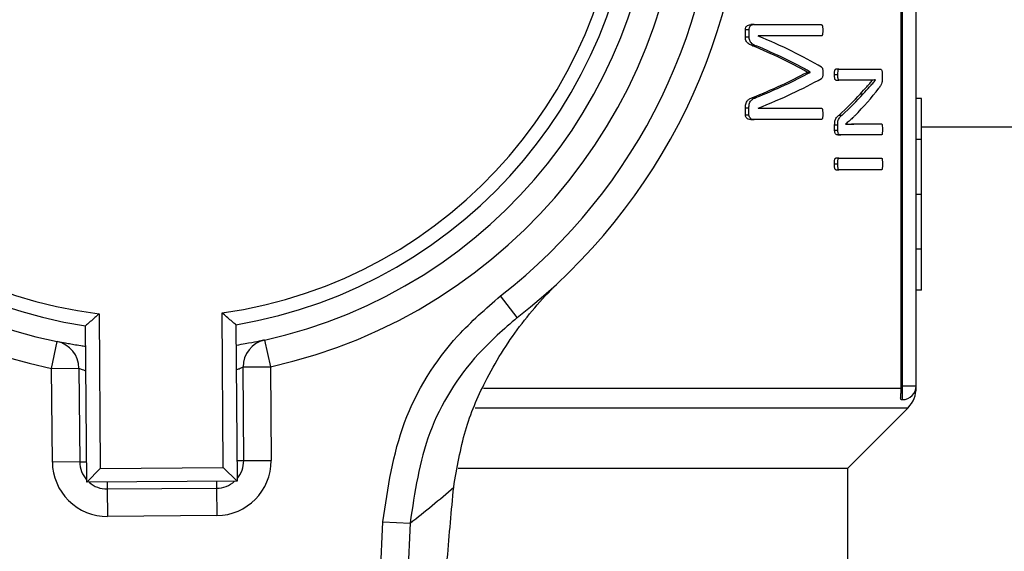
# Model space of a CAD drawing. Units: millimetres. Extents: x 48 to 4992, y 48 to 3516.
# Drawn here: x 1459 to 1495, y 2988 to 3008 of the extents above; entities that cross this region are included whole.
import ezdxf

# ---------------------------------------------------------------- set-up
doc = ezdxf.new("R2010")
doc.units = ezdxf.units.MM
doc.header["$LTSCALE"] = 12

msp = doc.modelspace()

# ---------------------------------------------------------------- linework, layer by layer
at = {"color": 7, "linetype": 'Continuous', "lineweight": 25}
for p, q in [((1491.465, 2994.286), (1491.465, 3026.336)), ((1491.965, 2994.286), (1491.965, 3026.518)), ((1491.414, 2994.286), (1491.414, 3026.286)), ((1485.722, 3007.035), (1485.722, 3007.305)), ((1485.722, 3007.305), (1485.851, 3007.305)), ((1485.851, 3007.305), (1485.851, 3007.035)), ((1486.043, 3007.486), (1485.916, 3007.486)), ((1486.043, 3007.486), (1488.499, 3007.486)), ((1485.722, 3007.035), (1485.851, 3007.035)), ((1488.499, 3007.073), (1486.194, 3007.073)), ((1486.194, 3007.073), (1486.194, 3007.069)), ((1485.987, 3006.716), (1486.114, 3006.716)), ((1489.144, 3005.863), (1489.032, 3005.863)), ((1489.144, 3005.863), (1490.657, 3005.863)), ((1487.979, 3005.743), (1487.979, 3005.754)), ((1487.979, 3005.754), (1488.096, 3005.754)), ((1487.979, 3005.743), (1488.096, 3005.743)), ((1488.096, 3005.743), (1488.096, 3005.754)), ((1488.981, 3005.664), (1489.093, 3005.664)), ((1489.032, 3005.461), (1489.144, 3005.461)), ((1490.107, 3005.461), (1489.144, 3005.461)), ((1490.485, 3005.465), (1490.485, 3005.469)), ((1490.73, 3005.683), (1490.73, 3005.548)), ((1485.981, 3004.819), (1486.108, 3004.819)), ((1489.927, 3004.958), (1490.035, 3004.958)), ((1492.165, 3004.786), (1491.965, 3004.786)), ((1492.165, 3003.286), (1492.165, 3004.786)), ((1485.722, 3004.196), (1485.722, 3004.451)), ((1485.722, 3004.451), (1485.851, 3004.451)), ((1485.851, 3004.196), (1485.851, 3004.451)), ((1486.194, 3004.436), (1486.194, 3004.432)), ((1486.194, 3004.432), (1488.499, 3004.432)), ((1485.722, 3004.196), (1485.851, 3004.196)), ((1485.916, 3004.023), (1486.043, 3004.023)), ((1488.499, 3004.023), (1486.043, 3004.023)), ((1489.147, 3004.184), (1489.258, 3004.184)), ((1488.987, 3003.628), (1488.987, 3003.827)), ((1488.987, 3003.827), (1489.099, 3003.827)), ((1489.099, 3003.628), (1489.099, 3003.827)), ((1489.385, 3003.85), (1489.385, 3003.846)), ((1489.688, 3003.857), (1489.797, 3003.857)), ((1489.797, 3003.857), (1490.702, 3003.857)), ((1654.215, 3003.736), (1492.165, 3003.736)), ((1488.987, 3003.628), (1489.099, 3003.628)), ((1489.099, 3003.456), (1489.211, 3003.456)), ((1490.702, 3003.456), (1489.211, 3003.456)), ((1492.165, 3003.286), (1491.965, 3003.286)), ((1492.165, 3001.286), (1492.165, 3003.286)), ((1489.138, 3002.607), (1489.026, 3002.607)), ((1489.138, 3002.607), (1490.702, 3002.607)), ((1488.977, 3002.396), (1489.089, 3002.396)), ((1489.026, 3002.186), (1489.138, 3002.186)), ((1490.702, 3002.186), (1489.138, 3002.186)), ((1492.165, 3001.286), (1491.965, 3001.286)), ((1492.165, 2999.286), (1492.165, 3001.286)), ((1492.165, 2999.286), (1491.965, 2999.286)), ((1492.165, 2997.786), (1492.165, 2999.286)), ((1477.377, 2996.786), (1476.765, 2997.577)), ((1492.165, 2997.786), (1491.965, 2997.786)), ((1462.089, 2996.92), (1462.13, 2991.27)), ((1466.63, 2991.303), (1466.589, 2996.953)), ((1461.634, 2990.767), (1461.592, 2996.484)), ((1467.092, 2996.524), (1467.134, 2990.807)), ((1460.353, 2994.927), (1460.554, 2995.907)), ((1468.138, 2995.963), (1468.353, 2994.986)), ((1460.353, 2994.927), (1461.353, 2994.935)), ((1460.379, 2991.507), (1460.353, 2994.927)), ((1461.353, 2994.935), (1461.379, 2991.515)), ((1467.353, 2994.979), (1468.353, 2994.986)), ((1467.378, 2991.559), (1467.353, 2994.979)), ((1468.353, 2994.986), (1468.378, 2991.566)), ((1491.416, 2994.2), (1491.414, 2994.286)), ((1491.465, 2994.286), (1491.414, 2994.286)), ((1491.465, 2994.286), (1491.965, 2994.286)), ((1491.465, 2993.786), (1491.465, 2994.286)), ((1476.14, 2994.2), (1491.416, 2994.2)), ((1491.419, 2993.786), (1491.465, 2993.786)), ((1475.843, 2993.493), (1491.672, 2993.493)), ((1489.465, 2991.286), (1491.672, 2993.493)), ((1461.379, 2991.515), (1460.379, 2991.507)), ((1461.379, 2991.515), (1461.629, 2991.516)), ((1467.128, 2991.557), (1467.378, 2991.559)), ((1467.378, 2991.559), (1468.378, 2991.566)), ((1462.13, 2991.27), (1461.634, 2990.767)), ((1462.13, 2991.27), (1466.63, 2991.303)), ((1466.63, 2991.303), (1467.134, 2990.807)), ((1475.221, 2991.286), (1489.465, 2991.286)), ((1489.465, 2977.936), (1489.465, 2991.286)), ((1467.134, 2990.807), (1461.634, 2990.767)), ((1462.384, 2990.772), (1462.386, 2990.522)), ((1466.384, 2990.801), (1466.386, 2990.551)), ((1462.386, 2990.522), (1466.386, 2990.551)), ((1462.386, 2990.522), (1462.393, 2989.522)), ((1466.386, 2990.551), (1466.393, 2989.552)), ((1466.393, 2989.552), (1462.393, 2989.522)), ((1470.92, 2956.281), (1472.466, 2989.324)), ((1473.461, 2989.277), (1471.915, 2956.235)), ((1472.466, 2989.324), (1473.461, 2989.277))]:
    msp.add_line(p, q, dxfattribs=at)
for centre, radius, start, end in [((1464.215, 3013.786), 19.25, 102.415, 258.429), ((1464.215, 3013.786), 19.25, 282.415, 78.429), ((1464.215, 3013.786), 18.25, 102.415, 258.429), ((1464.215, 3013.786), 18.25, 282.415, 78.429), ((1464.215, 3013.786), 17.5, 99.4631, 261.3809), ((1464.215, 3013.786), 17.5, 279.4631, 81.3809), ((1464.215, 3013.786), 17, 278.0276, 82.8164), ((1464.215, 3013.786), 21.5, 307.749, 53.095), ((1464.215, 3013.786), 17, 98.0276, 262.8164), ((1464.215, 3013.786), 20.5, 307.749, 53.095), ((1460.353, 2994.927), 1, 0.422, 78.429), ((1468.353, 2994.986), 1, 102.415, 180.422), ((1491.465, 2994.286), 0.5, 270, 0), ((1490.965, 2994.2), 1, 315, 1.5929), ((1462.379, 2991.522), 2, 180.422, 270.422), ((1462.379, 2991.522), 1, 180.422, 221.8316), ((1466.378, 2991.551), 2, 270.422, 0.422), ((1466.378, 2991.551), 1, 319.0124, 0.422), ((1462.379, 2991.522), 1, 229.0124, 270.422), ((1466.378, 2991.551), 1, 270.422, 311.8316), ((1454.264, 3014.252), 31.5, 307.5489, 311.3059)]:
    msp.add_arc(centre, radius, start, end, dxfattribs=at)
for centre, major_axis, ratio, start_param, end_param in [((1464.215, 3001.503), (27.85, 0), 0.325431, 0.510934, 0.661299), ((1464.215, 3000.966), (27.75, 0), 0.334204, 0.542566, 0.668756), ((1464.215, 3000.966), (27.85, 0), 0.334204, 0.540402, 0.665922), ((1464.215, 3010.333), (27.75, 0), 0.320312, 5.614084, 5.74062), ((1464.215, 3010.333), (27.85, 0), 0.320313, 5.616921, 5.742783), ((1464.215, 3009.762), (27.85, 0), 0.311422, 5.621886, 5.772251), ((1464.215, 3009.107), (27.85, 0), 0.442786, 5.870239, 5.957468), ((1464.215, 3009.581), (27.75, 0), 0.443011, 5.828668, 5.89761), ((1464.215, 3009.581), (27.85, 0), 0.443011, 5.830422, 5.899067)]:
    msp.add_ellipse(centre, major_axis=major_axis, ratio=ratio, start_param=start_param, end_param=end_param, dxfattribs=at)
for points, knots in [([(1485.722, 3007.305), (1485.723, 3007.322), (1485.725, 3007.355), (1485.742, 3007.402), (1485.778, 3007.445), (1485.837, 3007.481), (1485.887, 3007.484), (1485.916, 3007.486)], [0, 0, 0, 0, 0.125366, 0.251217, 0.395353, 0.659696, 1, 1, 1, 1]), ([(1486.043, 3007.486), (1486.003, 3007.482), (1485.945, 3007.476), (1485.884, 3007.423), (1485.86, 3007.376), (1485.852, 3007.338), (1485.851, 3007.314), (1485.851, 3007.305)], [0, 0, 0, 0, 0.488541, 0.700136, 0.817645, 0.935111, 1, 1, 1, 1]), ([(1488.499, 3007.486), (1488.505, 3007.485), (1488.515, 3007.483), (1488.528, 3007.469), (1488.541, 3007.439), (1488.552, 3007.375), (1488.553, 3007.317), (1488.554, 3007.279)], [0, 0, 0, 0, 0.129095, 0.235415, 0.34215, 0.56773, 1, 1, 1, 1]), ([(1488.554, 3007.279), (1488.553, 3007.242), (1488.552, 3007.185), (1488.542, 3007.121), (1488.531, 3007.091), (1488.517, 3007.075), (1488.506, 3007.074), (1488.499, 3007.073)], [0, 0, 0, 0, 0.42336, 0.644425, 0.744614, 0.845635, 1, 1, 1, 1]), ([(1485.987, 3006.716), (1485.938, 3006.736), (1485.865, 3006.765), (1485.782, 3006.834), (1485.741, 3006.902), (1485.724, 3006.969), (1485.722, 3007.015), (1485.722, 3007.035)], [0, 0, 0, 0, 0.420535, 0.631674, 0.76357, 0.896363, 1, 1, 1, 1]), ([(1485.851, 3007.035), (1485.852, 3007.007), (1485.854, 3006.954), (1485.879, 3006.881), (1485.941, 3006.798), (1486.025, 3006.752), (1486.092, 3006.725), (1486.114, 3006.716)], [0, 0, 0, 0, 0.14699, 0.270008, 0.423319, 0.801367, 1, 1, 1, 1]), ([(1488.508, 3005.935), (1488.515, 3005.929), (1488.528, 3005.92), (1488.542, 3005.883), (1488.552, 3005.819), (1488.553, 3005.763), (1488.554, 3005.728)], [0, 0, 0, 0, 0.194361, 0.317032, 0.568187, 1, 1, 1, 1]), ([(1488.981, 3005.664), (1488.982, 3005.694), (1488.982, 3005.741), (1488.989, 3005.799), (1488.999, 3005.833), (1489.012, 3005.855), (1489.024, 3005.863), (1489.03, 3005.863), (1489.032, 3005.863)], [0, 0, 0, 0, 0.353799, 0.545337, 0.685106, 0.825163, 0.957697, 1, 1, 1, 1]), ([(1489.144, 3005.863), (1489.139, 3005.862), (1489.129, 3005.86), (1489.116, 3005.843), (1489.105, 3005.816), (1489.094, 3005.755), (1489.094, 3005.702), (1489.093, 3005.664)], [0, 0, 0, 0, 0.128632, 0.257548, 0.384118, 0.554904, 1, 1, 1, 1]), ([(1490.657, 3005.863), (1490.668, 3005.861), (1490.687, 3005.857), (1490.709, 3005.82), (1490.722, 3005.778), (1490.729, 3005.73), (1490.73, 3005.698), (1490.73, 3005.683)], [0, 0, 0, 0, 0.313973, 0.543234, 0.703763, 0.865578, 1, 1, 1, 1]), ([(1488.554, 3005.728), (1488.554, 3005.679), (1488.553, 3005.615), (1488.535, 3005.551), (1488.522, 3005.529), (1488.512, 3005.524), (1488.508, 3005.521)], [0, 0, 0, 0, 0.579555, 0.763996, 0.884913, 1, 1, 1, 1]), ([(1489.032, 3005.461), (1489.027, 3005.462), (1489.018, 3005.464), (1489.005, 3005.476), (1488.995, 3005.5), (1488.983, 3005.557), (1488.981, 3005.615), (1488.981, 3005.658), (1488.981, 3005.664)], [0, 0, 0, 0, 0.127961, 0.235703, 0.343803, 0.502386, 0.934278, 1, 1, 1, 1]), ([(1489.093, 3005.664), (1489.094, 3005.619), (1489.094, 3005.559), (1489.108, 3005.498), (1489.118, 3005.475), (1489.13, 3005.463), (1489.139, 3005.462), (1489.144, 3005.461)], [0, 0, 0, 0, 0.511993, 0.668232, 0.773521, 0.8791, 1, 1, 1, 1]), ([(1489.927, 3004.958), (1490.006, 3005.044), (1490.123, 3005.172), (1490.272, 3005.338), (1490.343, 3005.423), (1490.379, 3005.465)], [0, 0, 0, 0, 0.499868, 0.749919, 1, 1, 1, 1]), ([(1490.035, 3004.958), (1490.113, 3005.044), (1490.23, 3005.172), (1490.378, 3005.338), (1490.449, 3005.423), (1490.485, 3005.465)], [0, 0, 0, 0, 0.4998684, 0.7499191, 1, 1, 1, 1]), ([(1490.485, 3005.469), (1490.455, 3005.466), (1490.38, 3005.461), (1490.255, 3005.461), (1490.156, 3005.461), (1490.107, 3005.461)], [0, 0, 0, 0, 0.249878, 0.62489, 1, 1, 1, 1]), ([(1490.73, 3005.548), (1490.73, 3005.511), (1490.728, 3005.447), (1490.712, 3005.356), (1490.671, 3005.253), (1490.63, 3005.199), (1490.6, 3005.161)], [0, 0, 0, 0, 0.178596, 0.312516, 0.503353, 1, 1, 1, 1]), ([(1485.722, 3004.451), (1485.724, 3004.495), (1485.727, 3004.569), (1485.76, 3004.661), (1485.815, 3004.736), (1485.892, 3004.785), (1485.953, 3004.808), (1485.981, 3004.819)], [0, 0, 0, 0, 0.212762, 0.359565, 0.50613, 0.767843, 1, 1, 1, 1]), ([(1485.851, 3004.451), (1485.853, 3004.495), (1485.856, 3004.569), (1485.888, 3004.661), (1485.943, 3004.736), (1486.02, 3004.785), (1486.08, 3004.808), (1486.108, 3004.819)], [0, 0, 0, 0, 0.213022, 0.360058, 0.506864, 0.768426, 1, 1, 1, 1]), ([(1488.499, 3004.432), (1488.506, 3004.431), (1488.517, 3004.429), (1488.53, 3004.415), (1488.542, 3004.386), (1488.552, 3004.321), (1488.553, 3004.262), (1488.554, 3004.222)], [0, 0, 0, 0, 0.157479, 0.247009, 0.336717, 0.55711, 1, 1, 1, 1]), ([(1485.916, 3004.023), (1485.884, 3004.024), (1485.836, 3004.027), (1485.775, 3004.062), (1485.743, 3004.107), (1485.725, 3004.154), (1485.723, 3004.182), (1485.722, 3004.196)], [0, 0, 0, 0, 0.386866, 0.584727, 0.784448, 0.896979, 1, 1, 1, 1]), ([(1486.043, 3004.023), (1486.012, 3004.024), (1485.964, 3004.027), (1485.903, 3004.062), (1485.872, 3004.107), (1485.853, 3004.154), (1485.852, 3004.182), (1485.851, 3004.196)], [0, 0, 0, 0, 0.387676, 0.584767, 0.783675, 0.896659, 1, 1, 1, 1]), ([(1488.554, 3004.222), (1488.553, 3004.191), (1488.553, 3004.142), (1488.545, 3004.086), (1488.538, 3004.055), (1488.53, 3004.037), (1488.517, 3004.025), (1488.507, 3004.024), (1488.499, 3004.023)], [0, 0, 0, 0, 0.360543, 0.56125, 0.672449, 0.751592, 0.831216, 1, 1, 1, 1]), ([(1488.987, 3003.827), (1488.988, 3003.872), (1488.989, 3003.944), (1489.017, 3004.037), (1489.07, 3004.115), (1489.116, 3004.157), (1489.147, 3004.184)], [0, 0, 0, 0, 0.240234, 0.382601, 0.588449, 1, 1, 1, 1]), ([(1489.099, 3003.827), (1489.1, 3003.872), (1489.101, 3003.944), (1489.129, 3004.037), (1489.181, 3004.115), (1489.228, 3004.157), (1489.258, 3004.184)], [0, 0, 0, 0, 0.240551, 0.383063, 0.589299, 1, 1, 1, 1]), ([(1489.724, 3004.158), (1489.696, 3004.131), (1489.628, 3004.063), (1489.516, 3003.96), (1489.428, 3003.887), (1489.385, 3003.85)], [0, 0, 0, 0, 0.249858, 0.624849, 1, 1, 1, 1]), ([(1489.385, 3003.85), (1489.436, 3003.852), (1489.539, 3003.856), (1489.638, 3003.857), (1489.688, 3003.857)], [0, 0, 0, 0, 0.492895, 1, 1, 1, 1]), ([(1489.385, 3003.846), (1489.42, 3003.847), (1489.509, 3003.851), (1489.647, 3003.856), (1489.747, 3003.857), (1489.797, 3003.857)], [0, 0, 0, 0, 0.249946, 0.62493, 1, 1, 1, 1]), ([(1490.702, 3003.857), (1490.706, 3003.856), (1490.712, 3003.853), (1490.72, 3003.838), (1490.726, 3003.813), (1490.732, 3003.757), (1490.734, 3003.702), (1490.734, 3003.66), (1490.734, 3003.655)], [0, 0, 0, 0, 0.126708, 0.237135, 0.35826, 0.49488, 0.938665, 1, 1, 1, 1]), ([(1490.734, 3003.655), (1490.733, 3003.613), (1490.733, 3003.556), (1490.726, 3003.491), (1490.717, 3003.466), (1490.709, 3003.457), (1490.704, 3003.456), (1490.702, 3003.456)], [0, 0, 0, 0, 0.493248, 0.690256, 0.795453, 0.926288, 1, 1, 1, 1]), ([(1489.099, 3003.456), (1489.081, 3003.457), (1489.054, 3003.46), (1489.018, 3003.495), (1488.999, 3003.54), (1488.988, 3003.587), (1488.987, 3003.616), (1488.987, 3003.628)], [0, 0, 0, 0, 0.354378, 0.548494, 0.743516, 0.889965, 1, 1, 1, 1]), ([(1489.211, 3003.456), (1489.193, 3003.457), (1489.165, 3003.46), (1489.13, 3003.495), (1489.111, 3003.54), (1489.1, 3003.587), (1489.099, 3003.616), (1489.099, 3003.628)], [0, 0, 0, 0, 0.3537532, 0.5479, 0.7429636, 0.8896785, 1, 1, 1, 1]), ([(1488.977, 3002.396), (1488.978, 3002.434), (1488.979, 3002.491), (1488.988, 3002.555), (1488.997, 3002.587), (1489.009, 3002.602), (1489.019, 3002.607), (1489.026, 3002.607), (1489.026, 3002.607)], [0, 0, 0, 0, 0.419761, 0.643259, 0.741766, 0.841319, 0.976718, 1, 1, 1, 1]), ([(1489.138, 3002.607), (1489.132, 3002.606), (1489.123, 3002.604), (1489.111, 3002.59), (1489.101, 3002.563), (1489.091, 3002.498), (1489.09, 3002.438), (1489.089, 3002.396)], [0, 0, 0, 0, 0.150631, 0.239157, 0.32792, 0.532917, 1, 1, 1, 1]), ([(1490.702, 3002.607), (1490.706, 3002.606), (1490.712, 3002.604), (1490.719, 3002.591), (1490.726, 3002.567), (1490.732, 3002.501), (1490.733, 3002.441), (1490.734, 3002.396)], [0, 0, 0, 0, 0.135164, 0.22063, 0.306442, 0.495597, 1, 1, 1, 1]), ([(1489.026, 3002.186), (1489.021, 3002.187), (1489.012, 3002.189), (1489, 3002.203), (1488.99, 3002.229), (1488.98, 3002.294), (1488.978, 3002.353), (1488.977, 3002.396)], [0, 0, 0, 0, 0.128423, 0.230986, 0.333851, 0.50751, 1, 1, 1, 1]), ([(1489.089, 3002.396), (1489.09, 3002.351), (1489.092, 3002.289), (1489.104, 3002.221), (1489.116, 3002.197), (1489.127, 3002.188), (1489.135, 3002.187), (1489.138, 3002.186)], [0, 0, 0, 0, 0.511338, 0.703698, 0.808404, 0.91272, 1, 1, 1, 1]), ([(1490.734, 3002.396), (1490.733, 3002.359), (1490.733, 3002.302), (1490.727, 3002.239), (1490.722, 3002.209), (1490.715, 3002.193), (1490.709, 3002.187), (1490.704, 3002.186), (1490.702, 3002.186)], [0, 0, 0, 0, 0.426729, 0.649506, 0.745571, 0.82543, 0.942548, 1, 1, 1, 1]), ([(1475.056, 2990.589), (1475.177, 2991.295), (1475.418, 2992.709), (1476.266, 2994.658), (1477.431, 2996.52), (1478.461, 2997.664), (1479.024, 2998.2), (1479.027, 2998.203)], [0, 0, 0, 0, 0.212084, 0.424904, 0.708609, 0.998339, 1, 1, 1, 1]), ([(1472.466, 2989.324), (1472.648, 2990.558), (1473.013, 2993.026), (1474.76, 2995.825), (1476.229, 2997.108), (1476.765, 2997.577)], [0, 0, 0, 0, 0.388439, 0.776809, 1, 1, 1, 1]), ([(1462.089, 2996.92), (1462.088, 2996.919), (1462.035, 2996.872), (1461.923, 2996.773), (1461.774, 2996.642), (1461.665, 2996.548), (1461.603, 2996.494), (1461.596, 2996.487), (1461.592, 2996.484)], [0, 0, 0, 0, 0.0049213, 0.229425, 0.493254, 0.6959278, 0.8476845, 1, 1, 1, 1]), ([(1467.092, 2996.524), (1467.088, 2996.528), (1467.08, 2996.534), (1467.017, 2996.587), (1466.908, 2996.68), (1466.757, 2996.808), (1466.643, 2996.906), (1466.59, 2996.952), (1466.589, 2996.953)], [0, 0, 0, 0, 0.152315, 0.304072, 0.506746, 0.770575, 0.995079, 1, 1, 1, 1]), ([(1477.377, 2996.786), (1476.889, 2996.36), (1475.552, 2995.192), (1473.961, 2992.645), (1473.628, 2990.4), (1473.461, 2989.277)], [0, 0, 0, 0, 0.223253, 0.61167, 1, 1, 1, 1]), ([(1461.598, 2995.727), (1461.538, 2995.735), (1461.278, 2995.77), (1460.935, 2995.833), (1460.613, 2995.894), (1460.574, 2995.903), (1460.554, 2995.907)], [0, 0, 0, 0, 0.089817, 0.391157, 0.6939, 1, 1, 1, 1]), ([(1468.138, 2995.963), (1468.13, 2995.961), (1468.108, 2995.956), (1467.885, 2995.909), (1467.527, 2995.836), (1467.213, 2995.786), (1467.097, 2995.767)], [0, 0, 0, 0, 0.195703, 0.50812, 0.81787, 1, 1, 1, 1]), ([(1461.353, 2994.935), (1461.366, 2994.93), (1461.39, 2994.92), (1461.497, 2994.875), (1461.591, 2994.843), (1461.604, 2994.838)], [0, 0, 0, 0, 0.460612, 0.926243, 1, 1, 1, 1]), ([(1467.104, 2994.879), (1467.14, 2994.892), (1467.252, 2994.934), (1467.336, 2994.972), (1467.348, 2994.977), (1467.353, 2994.979)], [0, 0, 0, 0, 0.2223204, 0.7031289, 1, 1, 1, 1]), ([(1491.419, 2993.786), (1491.412, 2993.791), (1491.397, 2993.8), (1491.401, 2993.877), (1491.412, 2993.994), (1491.418, 2994.111), (1491.416, 2994.183), (1491.416, 2994.2)], [0, 0, 0, 0, 0.22613, 0.452131, 0.683036, 0.92405, 1, 1, 1, 1]), ([(1474.555, 2983.658), (1474.593, 2984.379), (1474.668, 2985.842), (1474.834, 2988.219), (1474.975, 2989.731), (1475.056, 2990.589)], [0, 0, 0, 0, 0.295846, 0.600561, 1, 1, 1, 1])]:
    msp.add_open_spline(points, degree=3, knots=knots, dxfattribs=at)

doc.saveas('drawing.dxf')
